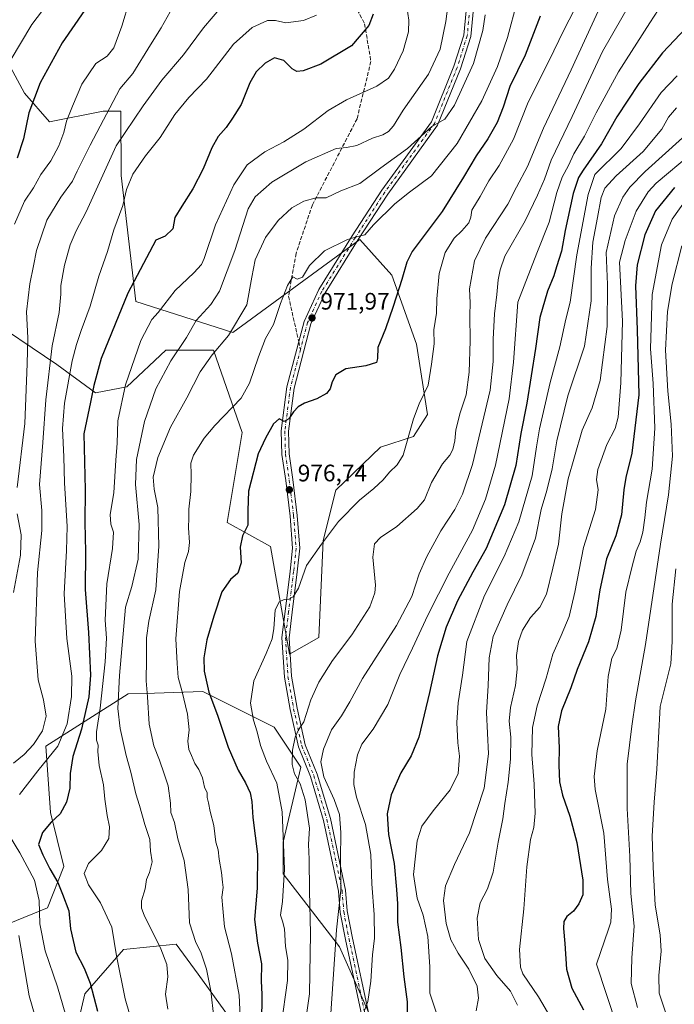
# Model space of a CAD drawing. Units: metres. Extents: x 634066 to 637500, y 4764386 to 4766906.
# Drawn here: x 636722 to 636998, y 4765278 to 4765692 of the extents above; entities that cross this region are included whole.
import ezdxf

# ---------------------------------------------------------------- set-up
doc = ezdxf.new("R2010")
doc.units = ezdxf.units.M
doc.header["$MEASUREMENT"] = 0
doc.linetypes.add('DGN Style 3', pattern=[2.307223458686699, 1.648016756204785, -0.6592067024819142])
doc.linetypes.add('DGN Style 4', pattern=[2.6384748266838614, 1.318413404963828, -0.6592067024819142, 0.001648016756204785, -0.6592067024819142])
for name, color, linetype, lineweight in [('Arbolado forestal CxS', 92, 'Continuous', 0), ('Camino Cxs', 7, 'Continuous', 0), ('Camino eje', 30, 'DGN Style 4', 13), ('Curva de nivel maestra', 30, 'Continuous', 30), ('Curva de nivel normal', 30, 'Continuous', 0), ('Pastizal CxS', 92, 'Continuous', 0), ('Punto de cota en terreno', 7, 'Continuous', 0), ('Rótulo de punto de cota en terreno', 7, 'Continuous', 0), ('Senda', 7, 'DGN Style 3', 0), ('Senda no paivmentada conexión', 7, 'DGN Style 3', 0)]:
    doc.layers.add(name, color=color, linetype=linetype, lineweight=lineweight)
doc.styles.add('Style-Arial', font='txt')

# ---------------------------------------------------------------- blocks, each defined once
blk = doc.blocks.new('*U14')
at = {"layer": 'Arbolado forestal CxS', "color": 92, "linetype": 'Continuous', "lineweight": 0}
for points in [[(636706.1290999996, 4765568.380700001, 927.4070999999967), (636737.8362999996, 4765547.0363, 940.9091000000045), (636754.1453, 4765535.105699999, 949.7648000000045), (636767.3753000004, 4765537.655099999, 955.0209000000032), (636783.8049, 4765553.078700001, 957.9891999999963), (636803.8378999997, 4765553.037900001, 963.7725999999967), (636815.8377, 4765518.5141, 971.9603999999963), (636809.5390999997, 4765480.567700001, 973.2403999999952), (636827.8381000003, 4765470.481100001, 977.2712999999932), (636835.7207000004, 4765425.248299999, 980.8965999999928), (636848.1048999998, 4765432.207900001, 982.0613000000012), (636849.9634999996, 4765472.9943, 979.6051000000008), (636855.3027999997, 4765494.237299999, 978.2056000000011), (636874.1473000003, 4765512.320699999, 977.5157999999938), (636887.9215000002, 4765516.805299999, 980.1581000000006), (636893.8397000004, 4765525.995100001, 980.4465999999958), (636889.2370999996, 4765555.6577, 977.7032000000036), (636878.8413000006, 4765584.556299999, 973.6092000000064), (636865.3414000003, 4765599.566099999, 969.9422999999952), (636811.9933000002, 4765560.5207, 964.3527000000032), (636771.1891000001, 4765573.600299999, 951.0666000000057), (636764.9127000002, 4765626.437100001, 942.5709000000062), (636764.8380000005, 4765653.6063, 936.4747000000062), (636757.3378999997, 4765653.606699999, 933.712400000004), (636734.8377, 4765649.104499999, 927.3996000000043), (636724.3365000002, 4765661.1129, 923.0682999999991), (636709.2587000001, 4765688.7119, 914.2522000000026)], [(636711.4951, 4765257.701500001, 928.4247999999935), (636745.5097000003, 4765264.441299999, 945.4152999999933), (636749.7329000002, 4765282.451300001, 948.4416000000057), (636766.0091000004, 4765301.045700001, 955.8037999999942), (636788.1527000006, 4765303.3939, 962.6420000000071), (636797.3289000001, 4765290.702500001, 963.5693000000028), (636808.5843000002, 4765275.1359, 966.6258999999991), (636826.5702999998, 4765244.8529, 977.0096999999952), (636854.3673, 4765235.3937, 988.8365999999952), (636874.7850000003, 4765247.1951, 997.5843000000023), (636874.7188999997, 4765261.816099999, 997.1214000000037), (636856.8812999995, 4765302.281099999, 990.3052000000026), (636833.1555000005, 4765332.922499999, 979.128800000006), (636833.1505000005, 4765346.274700001, 979.5320000000065), (636840.5411, 4765377.7917, 986.0918999999994), (636829.2774, 4765394.554300001, 981.897100000002), (636799.2770999996, 4765409.5657, 973.8188999999984), (636778.9161, 4765408.937899999, 965.794399999999), (636767.8447000004, 4765408.596700001, 961.8285999999936), (636733.2918999996, 4765386.569700001, 941.1664000000019), (636735.2657000005, 4765358.6885, 948.3726000000024), (636740.8015000002, 4765336.066099999, 952.3325000000042), (636734.0100999996, 4765318.567299999, 946.1445999999996), (636717.7899000002, 4765312.056700001, 937.3206999999967)]]:
    blk.add_polyline3d(points, dxfattribs=at)
blk = doc.blocks.new('5PATER')
at = {"layer": 'Punto de cota en terreno', "linetype": 'Continuous', "lineweight": 0}
h = blk.add_hatch(color=51, dxfattribs=at)
edge = h.paths.add_edge_path()
edge.add_ellipse((0, 0), major_axis=(-0.1095731443231308, -0.1110710700762829), ratio=0.9994222409660322, start_angle=0, end_angle=360)

msp = doc.modelspace()

# ---------------------------------------------------------------- linework, layer by layer
at = {"layer": 'Arbolado forestal CxS', "color": 92, "linetype": 'Continuous', "lineweight": 0}
for points in [[(636835.7207000004, 4765425.248299999, 980.8965999999928), (636848.1048999998, 4765432.207900001, 982.0613000000012), (636849.9634999996, 4765472.9943, 979.6051000000008), (636855.3027999997, 4765494.237299999, 978.2056000000011), (636874.1473000003, 4765512.320699999, 977.5157999999938), (636887.9215000002, 4765516.805299999, 980.1581000000006), (636893.8397000004, 4765525.995100001, 980.4465999999958), (636889.2370999996, 4765555.6577, 977.7032000000036), (636878.8413000006, 4765584.556299999, 973.6092000000064), (636865.3414000003, 4765599.566099999, 969.9422999999952), (636811.9933000002, 4765560.5207, 964.3527000000032), (636771.1891000001, 4765573.600299999, 951.0666000000057), (636764.9127000002, 4765626.437100001, 942.5709000000062), (636764.8380000005, 4765653.6063, 936.4747000000062), (636757.3378999997, 4765653.606699999, 933.712400000004), (636734.8377, 4765649.104499999, 927.3996000000043), (636724.3365000002, 4765661.1129, 923.0682999999991), (636709.2587000001, 4765688.7119, 914.2522000000026)], [(636706.1290999996, 4765568.380700001, 927.4070999999967), (636737.8362999996, 4765547.0363, 940.9091000000045), (636754.1453, 4765535.105699999, 949.7648000000045), (636767.3753000004, 4765537.655099999, 955.0209000000032), (636783.8049, 4765553.078700001, 957.9891999999963), (636803.8378999997, 4765553.037900001, 963.7725999999967), (636815.8377, 4765518.5141, 971.9603999999963), (636809.5390999997, 4765480.567700001, 973.2403999999952), (636827.8381000003, 4765470.481100001, 977.2712999999932), (636835.7207000004, 4765425.248299999, 980.8965999999928)], [(636717.7899000002, 4765312.056700001, 937.3206999999967), (636734.0100999996, 4765318.567299999, 946.1445999999996), (636740.8015000002, 4765336.066099999, 952.3325000000042), (636735.2657000005, 4765358.6885, 948.3726000000024), (636733.2918999996, 4765386.569700001, 941.1664000000019), (636767.8447000004, 4765408.596700001, 961.8285999999936), (636778.9161, 4765408.937899999, 965.794399999999), (636799.2770999996, 4765409.5657, 973.8188999999984), (636829.2774, 4765394.554300001, 981.897100000002), (636840.5411, 4765377.7917, 986.0918999999994), (636833.1505000005, 4765346.274700001, 979.5320000000065), (636833.1555000005, 4765332.922499999, 979.128800000006), (636856.8812999995, 4765302.281099999, 990.3052000000026), (636874.7188999997, 4765261.816099999, 997.1214000000037), (636874.7850000003, 4765247.1951, 997.5843000000023), (636854.3673, 4765235.3937, 988.8365999999952), (636826.5702999998, 4765244.8529, 977.0096999999952), (636808.5843000002, 4765275.1359, 966.6258999999991), (636797.3289000001, 4765290.702500001, 963.5693000000028), (636788.1527000006, 4765303.3939, 962.6420000000071), (636766.0091000004, 4765301.045700001, 955.8037999999942), (636749.7329000002, 4765282.451300001, 948.4416000000057), (636745.5097000003, 4765264.441299999, 945.4152999999933), (636711.4951, 4765257.701500001, 928.4247999999935)], [(636711.4951, 4765257.701500001, 928.4247999999935), (636745.5097000003, 4765264.441299999, 945.4152999999933), (636749.7329000002, 4765282.451300001, 948.4416000000057), (636766.0091000004, 4765301.045700001, 955.8037999999942), (636788.1527000006, 4765303.3939, 962.6420000000071), (636797.3289000001, 4765290.702500001, 963.5693000000028), (636808.5843000002, 4765275.1359, 966.6258999999991), (636826.5702999998, 4765244.8529, 977.0096999999952), (636854.3673, 4765235.3937, 988.8365999999952), (636874.7850000003, 4765247.1951, 997.5843000000023), (636874.7188999997, 4765261.816099999, 997.1214000000037), (636856.8812999995, 4765302.281099999, 990.3052000000026), (636833.1555000005, 4765332.922499999, 979.128800000006), (636833.1505000005, 4765346.274700001, 979.5320000000065), (636840.5411, 4765377.7917, 986.0918999999994), (636829.2774, 4765394.554300001, 981.897100000002), (636799.2770999996, 4765409.5657, 973.8188999999984), (636778.9161, 4765408.937899999, 965.794399999999), (636767.8447000004, 4765408.596700001, 961.8285999999936), (636733.2918999996, 4765386.569700001, 941.1664000000019), (636735.2657000005, 4765358.6885, 948.3726000000024), (636740.8015000002, 4765336.066099999, 952.3325000000042), (636734.0100999996, 4765318.567299999, 946.1445999999996), (636717.7899000002, 4765312.056700001, 937.3206999999967)], [(636711.4951, 4765257.701500001, 928.4247999999935), (636745.5097000003, 4765264.441299999, 945.4152999999933), (636749.7329000002, 4765282.451300001, 948.4416000000057), (636766.0091000004, 4765301.045700001, 955.8037999999942), (636788.1527000006, 4765303.3939, 962.6420000000071), (636797.3289000001, 4765290.702500001, 963.5693000000028), (636808.5843000002, 4765275.1359, 966.6258999999991), (636826.5702999998, 4765244.8529, 977.0096999999952), (636854.3673, 4765235.3937, 988.8365999999952), (636874.7850000003, 4765247.1951, 997.5843000000023), (636874.7188999997, 4765261.816099999, 997.1214000000037), (636856.8812999995, 4765302.281099999, 990.3052000000026), (636833.1555000005, 4765332.922499999, 979.128800000006), (636833.1505000005, 4765346.274700001, 979.5320000000065), (636840.5411, 4765377.7917, 986.0918999999994), (636829.2774, 4765394.554300001, 981.897100000002), (636799.2770999996, 4765409.5657, 973.8188999999984), (636778.9161, 4765408.937899999, 965.794399999999), (636767.8447000004, 4765408.596700001, 961.8285999999936), (636733.2918999996, 4765386.569700001, 941.1664000000019), (636735.2657000005, 4765358.6885, 948.3726000000024), (636740.8015000002, 4765336.066099999, 952.3325000000042), (636734.0100999996, 4765318.567299999, 946.1445999999996), (636717.7899000002, 4765312.056700001, 937.3206999999967)]]:
    msp.add_polyline3d(points, dxfattribs=at)
at = {"layer": 'Camino Cxs', "color": 7, "linetype": 'Continuous', "lineweight": 0}
for points in [[(636866.2401000002, 4765273.1601, 1006.959199999998), (636859.3601000002, 4765305.290100001, 997.4510000000009), (636857.1401000004, 4765316.7301, 1004.753599999996), (636856.4167, 4765325.646299999, 1004.489000000002), (636850.1001000004, 4765355.3893, 1003.0631), (636844.5817, 4765373.7849, 1002.739199999996), (636839.5336999996, 4765386.272700001, 1001.569000000003), (636836.0603, 4765402.0371, 994.0339999999997), (636833.6593000004, 4765415.6439, 997.8987999999954), (636832.5869000005, 4765432.270300001, 984.7841000000045), (636833.9271000001, 4765443.259299999, 985.595100000006), (636836.0427000001, 4765460.182499999, 983.0227000000014), (636837.0849000001, 4765469.8213, 980.071299999996), (636836.0401, 4765483.2753, 977.857999999993), (636834.1945000002, 4765498.306299999, 977.1113000000041), (636832.5966999996, 4765509.225099999, 976.7854999999981), (636832.3267000001, 4765519.2213, 977.3484999999928), (636834.7357000001, 4765537.6887, 978.095100000006), (636841.9375, 4765565.1601, 972.840200000006), (636848.1177000003, 4765578.594699999, 972.2007000000013), (636862.1983000003, 4765601.175899999, 976.4949000000053), (636874.6624999996, 4765620.401699999, 974.6122000000032), (636895.4807000002, 4765649.124299999, 968.4832000000025), (636904.9375, 4765672.502499999, 975.6940999999933), (636909.1039000005, 4765685.553300001, 971.0044000000053), (636911.4729000004, 4765710.429099999, 976.8352000000014)], [(636866.2401000002, 4765273.1601, 1006.959199999998), (636859.3601000002, 4765305.290100001, 997.4510000000009), (636857.1401000004, 4765316.7301, 1004.753599999996), (636856.4167, 4765325.646299999, 1004.489000000002), (636850.1001000004, 4765355.3893, 1003.0631), (636844.5817, 4765373.7849, 1002.739199999996), (636839.5336999996, 4765386.272700001, 1001.569000000003), (636836.0603, 4765402.0371, 994.0339999999997), (636833.6593000004, 4765415.6439, 997.8987999999954), (636832.5869000005, 4765432.270300001, 984.7841000000045), (636833.9271000001, 4765443.259299999, 985.595100000006), (636836.0427000001, 4765460.182499999, 983.0227000000014), (636837.0849000001, 4765469.8213, 980.071299999996), (636836.0401, 4765483.2753, 977.857999999993), (636834.1945000002, 4765498.306299999, 977.1113000000041), (636832.5966999996, 4765509.225099999, 976.7854999999981), (636832.3267000001, 4765519.2213, 977.3484999999928), (636834.7357000001, 4765537.6887, 978.095100000006), (636841.9375, 4765565.1601, 972.840200000006), (636848.1177000003, 4765578.594699999, 972.2007000000013), (636862.1983000003, 4765601.175899999, 976.4949000000053), (636874.6624999996, 4765620.401699999, 974.6122000000032), (636895.4807000002, 4765649.124299999, 968.4832000000025), (636904.9375, 4765672.502499999, 975.6940999999933), (636909.1039000005, 4765685.553300001, 971.0044000000053), (636911.4729000004, 4765710.429099999, 976.8352000000014)], [(636914.4530999997, 4765710.0781, 976.1686000000045), (636912.0597000001, 4765684.9475, 974.5004999999946), (636907.7185000004, 4765671.377499999, 973.8236000000034), (636898.1244999999, 4765647.6601, 968.4575999999943), (636877.1372999996, 4765618.704299999, 977.970300000001), (636864.7298999998, 4765599.566099999, 974.1646000000038), (636850.7637, 4765577.168500001, 972.4594000000071), (636844.7726999996, 4765564.145099999, 973.0697999999975), (636837.6858999999, 4765537.1121, 975.9018000000069), (636835.3318999996, 4765519.0669, 976.4945000000008), (636835.5909000002, 4765509.483700001, 976.6582999999956), (636837.1678999999, 4765498.706300001, 977.3356000000058), (636839.0258999999, 4765483.574300001, 978.116399999999), (636840.0975000003, 4765469.775699999, 981.1803000000073), (636839.0226999996, 4765459.835100001, 984.0280000000058), (636836.9045000002, 4765442.8915, 983.716499999995), (636835.5987, 4765432.1845, 982.9150999999983), (636836.6425000001, 4765416.0021, 999.0234000000056), (636839.0037000002, 4765402.6209, 997.1469000000071), (636842.4093000004, 4765387.163699999, 1002.859100000001), (636847.4151, 4765374.780099999, 1002.555200000003), (636853.0088999998, 4765356.133099999, 1003.317999999999), (636859.3916999997, 4765326.079100001, 1005.945099999997), (636860.0800999999, 4765317.300100001, 1005.519899999999), (636862.2901, 4765305.890100001, 998.7434999999969), (636869.1601, 4765273.860099999, 1003.689400000003)], [(636914.4530999997, 4765710.0781, 976.1686000000045), (636912.0597000001, 4765684.9475, 974.5004999999946), (636907.7185000004, 4765671.377499999, 973.8236000000034), (636898.1244999999, 4765647.6601, 968.4575999999943), (636877.1372999996, 4765618.704299999, 977.970300000001), (636864.7298999998, 4765599.566099999, 974.1646000000038), (636850.7637, 4765577.168500001, 972.4594000000071), (636844.7726999996, 4765564.145099999, 973.0697999999975), (636837.6858999999, 4765537.1121, 975.9018000000069), (636835.3318999996, 4765519.0669, 976.4945000000008), (636835.5909000002, 4765509.483700001, 976.6582999999956), (636837.1678999999, 4765498.706300001, 977.3356000000058), (636839.0258999999, 4765483.574300001, 978.116399999999), (636840.0975000003, 4765469.775699999, 981.1803000000073), (636839.0226999996, 4765459.835100001, 984.0280000000058), (636836.9045000002, 4765442.8915, 983.716499999995), (636835.5987, 4765432.1845, 982.9150999999983), (636836.6425000001, 4765416.0021, 999.0234000000056), (636839.0037000002, 4765402.6209, 997.1469000000071), (636842.4093000004, 4765387.163699999, 1002.859100000001), (636847.4151, 4765374.780099999, 1002.555200000003), (636853.0088999998, 4765356.133099999, 1003.317999999999), (636859.3916999997, 4765326.079100001, 1005.945099999997), (636860.0800999999, 4765317.300100001, 1005.519899999999), (636862.2901, 4765305.890100001, 998.7434999999969), (636869.1601, 4765273.860099999, 1003.689400000003)]]:
    msp.add_polyline3d(points, dxfattribs=at)
at = {"layer": 'Camino eje', "color": 30, "linetype": 'DGN Style 4', "lineweight": 13}
for points in [[(636912.9631000003, 4765710.253500001, 975.9438999999984), (636910.5817, 4765685.250499999, 972.710699999996), (636906.3280999997, 4765671.939900001, 974.5614999999962), (636896.8026999999, 4765648.392300001, 967.792100000006), (636875.8998999996, 4765619.553099999, 976.2157000000008), (636863.4641000006, 4765600.371099999, 975.1581000000006), (636849.4407000003, 4765577.8817, 972.296100000007), (636843.3551000003, 4765564.6527, 972.7342999999966), (636840.4067000002, 4765553.4057, 973.1782999999997)], [(636840.4067000002, 4765553.4057, 973.1782999999997), (636836.2109000003, 4765537.4005, 976.8907999999938), (636833.8293000003, 4765519.144099999, 976.8037999999942), (636834.0937000001, 4765509.3543, 976.7167999999948), (636835.6810999997, 4765498.506300001, 977.2247999999963), (636837.5330999997, 4765483.424699999, 977.809699999998), (636838.5913000006, 4765469.7985, 980.3182999999991), (636837.5327000003, 4765460.0089, 982.9152999999933), (636835.4159000004, 4765443.075300001, 984.6456999999937), (636834.0926999999, 4765432.227299999, 983.845300000001), (636835.1508999999, 4765415.823100001, 998.3852000000044), (636837.5318999998, 4765402.3289, 994.462400000004), (636840.9715, 4765386.7181, 1002.135599999994), (636845.9984999998, 4765374.282500001, 1002.5386), (636851.5544999996, 4765355.761299999, 1002.970100000006), (636857.9040999999, 4765325.862700001, 1004.551900000006), (636858.6101000002, 4765317.015100001, 1005.097099999999), (636859.7150999998, 4765311.3101, 1001.097299999994), (636860.8251, 4765305.590100001, 998.0445000000036), (636864.2600999996, 4765289.575099999, 1009.481400000004), (636867.7001, 4765273.5101, 1005.293000000005)]]:
    msp.add_polyline3d(points, dxfattribs=at)
at = {"layer": 'Curva de nivel maestra', "color": 30, "linetype": 'Continuous', "lineweight": 30, "flags": 128}
for points, elevation in [([(636752.3399999999, 4765699.970100001), (636745.5099999999, 4765690.050100001), (636740.1799999997, 4765682.270099999), (636730.8799999999, 4765665.460100001), (636726.04, 4765652.8201), (636723.7999999998, 4765641.9101), (636721.1799999997, 4765633.770099999)], 925), ([(636871.0199999996, 4765694.290100001), (636869.1600000003, 4765689.5801), (636861.9400000004, 4765681.020099999), (636849.04, 4765673.380100001), (636841.5199999996, 4765670.540100001), (636838.8200000003, 4765670.280099999), (636836.8700000001, 4765671.4001), (636833.4600000001, 4765674.8201), (636829.5, 4765676.020099999), (636825.5, 4765673.800100001), (636821.8200000003, 4765670.0801), (636819.1100000005, 4765665.4801), (636815.4800000006, 4765656.350099999), (636811.8300000001, 4765650.640100001), (636809.1699999999, 4765646.6801), (636805.8300000001, 4765642.840100001), (636803.1699999999, 4765638.140100001), (636799.4699999997, 4765629.350099999), (636795.0499999998, 4765620.970100001), (636790.4299999997, 4765613.640100001), (636787.5199999996, 4765608.8201), (636786.6399999997, 4765604.120100001), (636783.4100000003, 4765600.940099999), (636779.5099999999, 4765599.300100001), (636767.7300000006, 4765577.020099999), (636762.4600000001, 4765564.020099999), (636756.5300000003, 4765549.540100001), (636753.3899999997, 4765538.200099999), (636752.0800000001, 4765531.210100001), (636749.2999999998, 4765517.870100001), (636749.7999999998, 4765494.3101), (636749.6299999999, 4765480.6501), (636749.9100000003, 4765468.280099999), (636749.79, 4765452.4801), (636751.1600000003, 4765434.3101), (636752.0300000003, 4765416.5101), (636751.3399999999, 4765407.350099999), (636748.2000000002, 4765393.800100001), (636744.5800000001, 4765382.300100001), (636743.4400000004, 4765375.0801), (636743.29, 4765369.0001), (636741.9400000004, 4765363.110099999), (636739.2699999996, 4765358.110099999), (636735.4800000006, 4765354.6801), (636731.8300000001, 4765350.2601), (636730.2100000001, 4765345.270099999), (636731.9600000001, 4765340.9101), (636734.9400000004, 4765335.0601), (636738.2800000003, 4765329.3301), (636740.2800000003, 4765324.340100001), (636742.8700000001, 4765317.3101), (636743.5999999996, 4765309.7601), (636745.8200000003, 4765299.940099999), (636749.3399999999, 4765293.3301), (636751.8600000005, 4765286.960100001), (636754.9500000002, 4765275.190099999)], 950), ([(636941.2199999997, 4765693.4301), (636934.9400000004, 4765677.030099999), (636928.4900000002, 4765663.9801), (636925.6600000003, 4765655.300100001), (636923.2300000006, 4765648.8101), (636919.2999999998, 4765641.9001), (636914.3700000001, 4765634.780099999), (636908.9600000001, 4765625.8301), (636900.04, 4765611.4101), (636887.4000000004, 4765594.520099999), (636885.1600000003, 4765590.120100001), (636883.0499999998, 4765582.720100001), (636879.3600000005, 4765571.470100001), (636876.1200000001, 4765562.0001), (636873.0099999999, 4765554.2401), (636872.7999999998, 4765549.620100001), (636872.3399999999, 4765547.9001), (636867.9199999999, 4765546.420100001), (636859.5, 4765545.170100001), (636855.2300000006, 4765542.670100001), (636853.7000000002, 4765539.780099999), (636852.8799999999, 4765536.770099999), (636851.3499999996, 4765534.800100001), (636847.2400000002, 4765532.5801), (636842.1699999999, 4765530.7501), (636839.5, 4765529.300100001), (636837.5, 4765527.1501), (636835.5, 4765524.200099999), (636833.5, 4765523.140100001), (636831.4600000001, 4765524.270099999), (636829.0300000003, 4765522.040100001), (636825.7400000002, 4765516.120100001), (636822.5999999996, 4765509.4801), (636818.5, 4765493.7501), (636818.3200000003, 4765485.610099999), (636818.2100000001, 4765479.470100001), (636816.0800000001, 4765474.9901), (636815.0300000003, 4765470.3201), (636815.4800000006, 4765463.6601), (636814.0199999996, 4765459.3201), (636811.0300000003, 4765456.620100001), (636807.3799999999, 4765451.5001), (636804.0099999999, 4765441.280099999), (636800.9600000001, 4765431.3201), (636799.6799999997, 4765423.690099999), (636799.9500000002, 4765418.120100001), (636801.8499999996, 4765409.340100001), (636805.54, 4765399.610099999), (636809.9900000002, 4765386.120100001), (636814.1500000004, 4765376.5601), (636817.3200000003, 4765371.1601), (636819.1900000004, 4765367.030099999), (636819.8899999997, 4765363.3201), (636820.4100000003, 4765356.640100001), (636822.2699999996, 4765341.220100001), (636822.1399999997, 4765326.890100001), (636821.0800000001, 4765313.780099999), (636822.3200000003, 4765303.800100001), (636824.0599999997, 4765295.120100001), (636823.9199999999, 4765287.800100001), (636824.1500000004, 4765282.300100001), (636823.9800000006, 4765269.8301)], 975), ([(637002.6799999997, 4765688.5801), (636992.6699999999, 4765678.120100001), (636982.8099999997, 4765665.130100001), (636973.4800000006, 4765651.130100001), (636967.1200000001, 4765639.780099999), (636959.3300000001, 4765628.690099999), (636957.3499999996, 4765625.610099999), (636955.1100000005, 4765618.9001), (636951.8300000001, 4765603.360099999), (636950.2000000002, 4765594.6601), (636948.0899999999, 4765588.050100001), (636947, 4765584.3201), (636944.2999999998, 4765577.8101), (636941.1100000005, 4765566.7601), (636939.3099999997, 4765553.840100001), (636935.7000000002, 4765530.7301), (636933.1900000004, 4765517.9801), (636931.0800000001, 4765504.6501), (636926.3099999997, 4765488.0001), (636918.5, 4765469.7301), (636912.8799999999, 4765459.6801), (636906.5, 4765447.6601), (636901.7699999996, 4765436.6601), (636898.0300000003, 4765424.620100001), (636894.75, 4765409.200099999), (636890.2699999996, 4765390.440099999), (636887.0199999996, 4765382.530099999), (636882.5800000001, 4765375.420100001), (636878.6200000001, 4765366.130100001), (636876.9299999997, 4765358.100099999), (636877.4600000001, 4765349.5001), (636879.8200000003, 4765337.2401), (636880.7699999996, 4765326.3201), (636881.2000000002, 4765320.290100001), (636881.2400000002, 4765312.540100001), (636882.6299999999, 4765301.880100001), (636883.9199999999, 4765289.590100001), (636885.2800000003, 4765279.140100001), (636885.1500000004, 4765269.8301)], 1000), ([(636997.8499999996, 4765621.420100001), (636989.8499999996, 4765611.720100001), (636985.2800000003, 4765601.550100001), (636982.0999999996, 4765588.9801), (636981.4199999999, 4765580.120100001), (636982.0099999999, 4765561.620100001), (636982.7999999998, 4765534.300100001), (636979.8899999997, 4765509.7601), (636977.3600000005, 4765499.4801), (636976.4199999999, 4765494.290100001), (636975.4400000004, 4765483.8301), (636973.0599999997, 4765474.960100001), (636969.1100000005, 4765465.300100001), (636966.3799999999, 4765452.290100001), (636964.7199999997, 4765441.100099999), (636961.54, 4765430.390100001), (636956.7599999999, 4765418.8301), (636954.1299999999, 4765411.1601), (636950.2199999997, 4765401.5001), (636948.8499999996, 4765394.880100001), (636949.25, 4765385.840100001), (636949.1299999999, 4765378.630100001), (636949.3600000005, 4765371.530099999), (636950.5899999999, 4765365.960100001), (636953.7999999998, 4765357.1801), (636956.6799999997, 4765346.100099999), (636959.1699999999, 4765330.2401), (636959.2000000002, 4765324.140100001), (636957.4900000002, 4765320.2601), (636955.2599999999, 4765317.270099999), (636952.5300000003, 4765315.030099999), (636951.2400000002, 4765312.890100001), (636951.0199999996, 4765309.9001), (636951.5899999999, 4765303.6801), (636952.4100000003, 4765292.8201), (636954.5999999996, 4765284.800100001), (636959.5599999997, 4765275.7601)], 1025)]:
    msp.add_lwpolyline(points, dxfattribs=dict(at, elevation=elevation))
at = {"layer": 'Curva de nivel normal', "color": 30, "linetype": 'Continuous', "lineweight": 0, "flags": 128}
for points, elevation in [([(636903.2100000001, 4765704.32), (636901.5700000003, 4765691.289999999), (636899.1200000001, 4765679.630000001), (636894.2400000002, 4765669.060000001), (636883.6100000005, 4765654.01), (636879.4900000002, 4765647.359999999), (636877.5, 4765644.939999999), (636875.1200000001, 4765643.67), (636870.6699999999, 4765642.16), (636864.1200000001, 4765639.08), (636859.8300000001, 4765638.32), (636855.4299999997, 4765637.859999999), (636842.7100000001, 4765632.310000001), (636828.29, 4765623.640000001), (636821.3499999996, 4765617.550000001), (636818.3300000001, 4765612.439999999), (636812.7300000006, 4765594.970000001), (636806.3200000003, 4765577.9), (636802.6500000004, 4765572.220000001), (636796.4800000006, 4765565.5), (636792.4400000004, 4765558.369999999), (636785.8099999997, 4765548.65), (636779.5199999996, 4765536.83), (636774.7599999999, 4765523.029999999), (636771.4600000001, 4765507.16), (636770.9600000001, 4765496.58), (636772.5599999997, 4765479.720000001), (636772.0800000001, 4765465.26), (636769.4000000004, 4765453.66), (636766.7199999997, 4765444.99), (636764.1900000004, 4765416.32), (636763.5599999997, 4765402.41), (636764.4900000002, 4765393.99), (636767.0999999996, 4765382.680000001), (636769.0800000001, 4765375.609999999), (636771.0700000003, 4765366.5), (636772.6200000001, 4765361.619999999), (636774.9000000004, 4765353.699999999), (636777.0800000001, 4765347.350000001), (636777.2599999999, 4765342.42), (636777.9800000006, 4765337.91), (636776.8600000005, 4765333.470000001), (636775.5800000001, 4765330.52), (636775.1100000005, 4765326.66), (636773.5099999999, 4765321.58), (636773.54, 4765318.470000001), (636774.6900000004, 4765315.58), (636781.6600000003, 4765301.359999999), (636784.2100000001, 4765294.850000001), (636784.5499999998, 4765289.600000001), (636783.6699999999, 4765282.26), (636784.5800000001, 4765276.08)], 960), ([(636969.5700000003, 4765704.289999999), (636954.2999999998, 4765670.99), (636942.5999999996, 4765646.41), (636935.9000000004, 4765630.33), (636931.2999999998, 4765621.640000001), (636927.6699999999, 4765614.49), (636918.2599999999, 4765600.230000001), (636913.5700000003, 4765590.609999999), (636911.5099999999, 4765578.83), (636911.7599999999, 4765572.970000001), (636911.6799999997, 4765567.710000001), (636911.7999999998, 4765556.939999999), (636911.4000000004, 4765543.869999999), (636910.0999999996, 4765534.24), (636907.6500000004, 4765526.779999999), (636905.79, 4765519.600000001), (636905.3399999999, 4765514.970000001), (636904.5, 4765511.310000001), (636903.3200000003, 4765508.980000001), (636900.1799999997, 4765505.310000001), (636895.5599999997, 4765497.480000001), (636892.6299999999, 4765490.119999999), (636889.5599999997, 4765486.5), (636880.9000000004, 4765479.01), (636874.0599999997, 4765474.279999999), (636871.6200000001, 4765471.680000001), (636870.8300000001, 4765465.980000001), (636871.9199999999, 4765454.32), (636871.7599999999, 4765451.09), (636869.5999999996, 4765445.15), (636862.0499999998, 4765433.439999999), (636853.9500000002, 4765422.609999999), (636848.1699999999, 4765413.560000001), (636844.7699999996, 4765406.01), (636841.7999999998, 4765396.83), (636839.6299999999, 4765393.42), (636838.1500000004, 4765390.430000001), (636837.0199999996, 4765384.890000001), (636836.9699999997, 4765378.92), (636837.9000000004, 4765374.92), (636840.2199999997, 4765370.800000001), (636842.4000000004, 4765364.08), (636844.2000000002, 4765352.050000001), (636843.79, 4765345.230000001), (636844.1100000005, 4765339.09), (636844.2400000002, 4765325.710000001), (636844.6399999997, 4765307.890000001), (636844.1900000004, 4765282.470000001), (636842.7999999998, 4765272.66)], 985), ([(636736.7800000003, 4765702.460000001), (636727.3399999999, 4765689.960000001), (636718.2000000002, 4765674.680000001)], 920), ([(636768.5, 4765699.960000001), (636765.1699999999, 4765689.289999999), (636761.8200000003, 4765680.220000001), (636759.0199999996, 4765676.689999999), (636754.2400000002, 4765673.560000001), (636748.4400000004, 4765664.960000001), (636744.54, 4765655.630000001), (636741.9100000003, 4765649.300000001), (636740.8300000001, 4765644.640000001), (636738.7599999999, 4765638.91), (636735.3099999997, 4765632.74), (636731.1600000003, 4765626.91), (636728.0099999999, 4765621.300000001), (636724.3300000001, 4765615.65), (636720.0300000003, 4765605.980000001)], 930), ([(636931.5999999996, 4765699.720000001), (636927.54, 4765684.460000001), (636923.3399999999, 4765672.33), (636916.7599999999, 4765657.960000001), (636906.2800000003, 4765639.970000001), (636895.5499999998, 4765626.300000001), (636886.2400000002, 4765619.5), (636880.0999999996, 4765614.66), (636871.1600000003, 4765605.720000001), (636867.5, 4765601.52), (636865.1699999999, 4765601), (636860.1699999999, 4765599.58), (636850.5, 4765594.77), (636844.1399999997, 4765588.600000001), (636841.2800000003, 4765583.77), (636839.0199999996, 4765582.880000001), (636837.1900000004, 4765583.859999999), (636834.9100000003, 4765580.300000001), (636832.0599999997, 4765572.640000001), (636829.0499999998, 4765563.800000001), (636825.7400000002, 4765557.949999999), (636822.7599999999, 4765550.310000001), (636818.9900000002, 4765539.16), (636815.5, 4765532.92), (636804.4100000003, 4765521.41), (636799.8899999997, 4765516.02), (636795.4199999999, 4765508.980000001), (636794.29, 4765505.57), (636794.3499999996, 4765500.82), (636794.3399999999, 4765493.689999999), (636793.4800000006, 4765486.16), (636793.4299999997, 4765482.65), (636793.3200000003, 4765478.4), (636793.7800000003, 4765472.279999999), (636793.3099999997, 4765468.5), (636791.7199999997, 4765463.76), (636789.54, 4765451.609999999), (636787.9500000002, 4765431.720000001), (636788.4800000006, 4765421.300000001), (636788.9299999997, 4765415.430000001), (636790.4400000004, 4765410.060000001), (636792.9000000004, 4765400.060000001), (636793.5700000003, 4765393.390000001), (636793.0800000001, 4765388.630000001), (636793.3799999999, 4765385.230000001), (636794.6200000001, 4765382.67), (636795.9400000004, 4765379.33), (636797.6399999997, 4765376.720000001), (636799.2400000002, 4765373.210000001), (636800.0599999997, 4765369.390000001), (636801.1600000003, 4765367.02), (636801.2100000001, 4765365), (636801.7000000002, 4765362.75), (636802.3399999999, 4765359.119999999), (636803.9400000004, 4765353.24), (636804.8300000001, 4765346.189999999), (636805.7100000001, 4765343), (636806.2000000002, 4765339.039999999), (636807.1799999997, 4765333.41), (636807.5599999997, 4765329.460000001), (636807.9100000003, 4765327.189999999), (636807.29, 4765323.130000001), (636807.7699999996, 4765318.33), (636808.4199999999, 4765310.67), (636811.4100000003, 4765299.289999999), (636814.6399999997, 4765281.84), (636815.2699999996, 4765266.779999999)], 970), ([(636979.9199999999, 4765700.529999999), (636967.4199999999, 4765678.630000001), (636954.75, 4765651.300000001), (636945.8799999999, 4765632.960000001), (636943.0599999997, 4765624.930000001), (636940.0800000001, 4765618.289999999), (636935, 4765607.460000001), (636926.4600000001, 4765592.600000001), (636924.4100000003, 4765586.789999999), (636923.5300000003, 4765582.609999999), (636923.0800000001, 4765576.52), (636922.0800000001, 4765568.279999999), (636921.4500000002, 4765557.640000001), (636921.4600000001, 4765548.310000001), (636920.2100000001, 4765536.310000001), (636912.75, 4765504.99), (636908.5899999999, 4765492.57), (636905.3600000005, 4765486.08), (636899.4800000006, 4765477.07), (636893.5099999999, 4765466.27), (636890.4100000003, 4765459.029999999), (636887.3300000001, 4765449.52), (636880.8300000001, 4765437.380000001), (636866.5199999996, 4765415.08), (636861.2000000002, 4765405.279999999), (636857.6100000005, 4765399.289999999), (636853.5300000003, 4765393.439999999), (636850.04, 4765385.300000001), (636848.9500000002, 4765380), (636850.1699999999, 4765373.67), (636854.5999999996, 4765364.100000001), (636856.7599999999, 4765357.890000001), (636857.4500000002, 4765350.230000001), (636857.2400000002, 4765339.119999999), (636857.4400000004, 4765326.050000001), (636855.5199999996, 4765309.350000001), (636852.2000000002, 4765259.699999999)], 990), ([(636994.6500000004, 4765702), (636987.4400000004, 4765690.65), (636974.2000000002, 4765670.100000001), (636964.7699999996, 4765652.869999999), (636959.9400000004, 4765643.029999999), (636955.3899999997, 4765635.640000001), (636953.1600000003, 4765630.75), (636950.4500000002, 4765625.76), (636948.25, 4765619.41), (636944.9800000006, 4765606.82), (636939.8799999999, 4765593.890000001), (636931.8200000003, 4765573.300000001), (636930, 4765547.980000001), (636928.2400000002, 4765532.65), (636922.4600000001, 4765504.77), (636918.2800000003, 4765490.49), (636912.7300000006, 4765477.439999999), (636902.9400000004, 4765459.32), (636894.0099999999, 4765441.66), (636887.5999999996, 4765427.74), (636882.1500000004, 4765416.74), (636877.1100000005, 4765404.100000001), (636870.9600000001, 4765393.75), (636866.1900000004, 4765387.480000001), (636864.3399999999, 4765382.960000001), (636863.0199999996, 4765375.699999999), (636862.8399999999, 4765370.470000001), (636864, 4765365.17), (636867.7100000001, 4765353.720000001), (636870.0099999999, 4765341.109999999), (636870.4600000001, 4765328.710000001), (636871.4800000006, 4765315.850000001), (636871.5199999996, 4765305.92), (636870.7699999996, 4765298.82), (636869.9699999997, 4765287.76), (636868.7699999996, 4765279.25), (636867.3399999999, 4765275.480000001)], 995), ([(636807.7300000006, 4765698.08), (636799.6299999999, 4765688.65), (636791.1200000001, 4765677.230000001), (636782.0899999999, 4765666.609999999), (636774.2800000003, 4765655.810000001), (636762.8099999997, 4765638.970000001), (636750.29, 4765611.189999999), (636745.9600000001, 4765603.25), (636743.4400000004, 4765597.310000001), (636741.1299999999, 4765588.800000001), (636739.6200000001, 4765580.300000001), (636739.6100000005, 4765576.640000001), (636738.8399999999, 4765568.970000001), (636735.9800000006, 4765554.869999999), (636733.2599999999, 4765532.199999999), (636732, 4765514.199999999), (636730.6200000001, 4765496.65), (636731.5499999998, 4765485.65), (636731.6399999997, 4765477.310000001), (636729.7199999997, 4765459.640000001), (636728.7100000001, 4765430.710000001), (636730.0499999998, 4765414.41), (636732.3200000003, 4765406.08), (636733.3700000001, 4765399.16), (636731.7999999998, 4765392.99), (636728.1200000001, 4765387.32), (636724.1100000005, 4765383.02), (636719.6399999997, 4765379.41)], 940), ([(636785.5599999997, 4765695.359999999), (636781.75, 4765688.65), (636777.2400000002, 4765681.470000001), (636769.9000000004, 4765669.42), (636764.4500000002, 4765662.960000001), (636751.9699999997, 4765639.310000001), (636746.4699999997, 4765628.34), (636744.5199999996, 4765624.09), (636739.5099999999, 4765617.4), (636733.6900000004, 4765607.66), (636729.3899999997, 4765594.949999999), (636728.1399999997, 4765588.460000001), (636726.4600000001, 4765580.92), (636725.1100000005, 4765569.199999999), (636725.6299999999, 4765558.26), (636725.4500000002, 4765547.300000001), (636724.4400000004, 4765522.289999999), (636721.1799999997, 4765495.310000001)], 935), ([(636885.1399999997, 4765697.4), (636885.9500000002, 4765691.84), (636885.7999999998, 4765686.859999999), (636883.5800000001, 4765678.949999999), (636879.9000000004, 4765671.17), (636877.4199999999, 4765667.359999999), (636872.5099999999, 4765664.08), (636859.75, 4765658.300000001), (636852.0800000001, 4765653.82), (636841.8300000001, 4765645.92), (636833.4199999999, 4765640.640000001), (636825.4500000002, 4765636.5), (636817.9400000004, 4765630.960000001), (636812.3600000005, 4765622.640000001), (636804.6900000004, 4765605.730000001), (636799.8200000003, 4765591.600000001), (636798.7199999997, 4765589.109999999), (636795.4699999997, 4765585.640000001), (636787.6900000004, 4765578.210000001), (636780.5899999999, 4765568.970000001), (636777.8200000003, 4765566.02), (636773.25, 4765557.08), (636766.7199999997, 4765538.470000001), (636763.5999999996, 4765523.41), (636763.29, 4765513.92), (636762.6699999999, 4765506.77), (636761.9000000004, 4765493.130000001), (636760.3899999997, 4765483.930000001), (636760.6200000001, 4765479.960000001), (636761.6799999997, 4765476.560000001), (636761.3700000001, 4765469.640000001), (636758.9299999997, 4765454.83), (636758.2800000003, 4765439.619999999), (636758.7199999997, 4765432.039999999), (636758.1799999997, 4765421.99), (636756.1900000004, 4765402.5), (636754.5800000001, 4765392.57), (636754.6200000001, 4765389.109999999), (636755.3099999997, 4765386.99), (636755.1699999999, 4765384.33), (636755.6600000003, 4765378.42), (636757.5199999996, 4765370.350000001), (636758.04, 4765364.350000001), (636759.0700000003, 4765357.380000001), (636760.0800000001, 4765352.699999999), (636759.75, 4765347.75), (636756.7400000002, 4765342.680000001), (636751.2000000002, 4765337.310000001), (636749.3600000005, 4765333), (636751.2000000002, 4765328.33), (636756.3300000001, 4765320.710000001), (636761.0499999998, 4765310.51), (636762.9500000002, 4765298.380000001), (636766.6100000005, 4765280.300000001), (636772.1100000005, 4765261.480000001)], 955), ([(636955.5999999996, 4765696.02), (636951.4199999999, 4765687.890000001), (636944.79, 4765674.359999999), (636936.2800000003, 4765657.32), (636929.9800000006, 4765641.77), (636923.9400000004, 4765630.74), (636919.5999999996, 4765624.25), (636915.9800000006, 4765617.720000001), (636912.5700000003, 4765611.939999999), (636912.0199999996, 4765609.02), (636911.1799999997, 4765606.640000001), (636908.29, 4765603.300000001), (636905.0999999996, 4765600.220000001), (636901.3200000003, 4765594.16), (636898.8099999997, 4765585.289999999), (636897.8200000003, 4765574.630000001), (636897.5899999999, 4765568.65), (636896.54, 4765561.67), (636896.6699999999, 4765555.76), (636895.5800000001, 4765547.180000001), (636894.1399999997, 4765538.4), (636890.3399999999, 4765530.480000001), (636888.0199999996, 4765524.140000001), (636883.5999999996, 4765508.980000001), (636881.1200000001, 4765504.930000001), (636877.8300000001, 4765501.730000001), (636875.1799999997, 4765498.630000001), (636871.3399999999, 4765494.949999999), (636865.2999999998, 4765489.980000001), (636856.3399999999, 4765481.039999999), (636849.3099999997, 4765471.560000001), (636843.0099999999, 4765462.480000001), (636839.5800000001, 4765453.039999999), (636837.3200000003, 4765449.310000001), (636835.4600000001, 4765448.449999999), (636833.5, 4765448.279999999), (636831.4900000002, 4765447.26), (636829.7400000002, 4765443.699999999), (636829.1799999997, 4765436.01), (636828.4400000004, 4765431.699999999), (636825.9800000006, 4765425.560000001), (636820.8499999996, 4765414.119999999), (636819.4299999997, 4765404.720000001), (636820.6799999997, 4765397.58), (636822.2300000006, 4765392.640000001), (636823.5700000003, 4765386.92), (636826.0899999999, 4765380.220000001), (636830.4900000002, 4765371.09), (636832.7599999999, 4765359.039999999), (636833.6600000003, 4765334.939999999), (636832.8300000001, 4765321.34), (636831.9400000004, 4765315.560000001), (636832.8899999997, 4765313.029999999), (636833.6200000001, 4765309.859999999), (636834.1699999999, 4765302.34), (636835.1399999997, 4765296.65), (636834.9199999999, 4765288.100000001), (636832.3499999996, 4765269)], 980), ([(636847.1200000001, 4765693.9), (636841.6100000005, 4765691.710000001), (636834.2800000003, 4765690.67), (636829.8300000001, 4765691.730000001), (636826.5599999997, 4765691.66), (636820.0899999999, 4765688.699999999), (636812.2300000006, 4765681.689999999), (636800.8300000001, 4765667.039999999), (636793.5, 4765659.300000001), (636787.4900000002, 4765652.189999999), (636781.4199999999, 4765642.5), (636775.1299999999, 4765634.720000001), (636769.8200000003, 4765627.029999999), (636767.2599999999, 4765620.59), (636765.6200000001, 4765613.890000001), (636761.9000000004, 4765603.609999999), (636759.1399999997, 4765594.52), (636755.5599999997, 4765584.220000001), (636751.8899999997, 4765571.560000001), (636748.0599999997, 4765561.359999999), (636746.1900000004, 4765555.460000001), (636744.2999999998, 4765548.66), (636741.0599999997, 4765530.859999999), (636740.2800000003, 4765520.140000001), (636740.9000000004, 4765508.26), (636741.0999999996, 4765497.300000001), (636742.1900000004, 4765478.960000001), (636741.8899999997, 4765468.890000001), (636741.54, 4765461.140000001), (636740.9500000002, 4765450.699999999), (636742.0899999999, 4765431.850000001), (636744.1500000004, 4765416.09), (636744.1200000001, 4765407.52), (636742.2199999997, 4765395.99), (636738.3300000001, 4765386.539999999), (636729.8499999996, 4765376.199999999), (636722.1799999997, 4765366.25)], 945), ([(636918.1799999997, 4765694), (636917.2000000002, 4765687.449999999), (636913.2599999999, 4765673.66), (636905.2800000003, 4765656.08), (636901.1200000001, 4765650.130000001), (636895.7100000001, 4765647.100000001), (636885.3799999999, 4765637.800000001), (636874.1600000003, 4765629.74), (636865.4199999999, 4765623.08), (636857.3799999999, 4765620.02), (636851.25, 4765617.140000001), (636846.9600000001, 4765617.060000001), (636841.8799999999, 4765615.66), (636836.75, 4765612.970000001), (636831.0599999997, 4765607.630000001), (636825.7000000002, 4765600.380000001), (636821.3799999999, 4765591.050000001), (636819.9800000006, 4765583.75), (636817.9000000004, 4765572.109999999), (636810.0599999997, 4765559.189999999), (636803.2100000001, 4765551.140000001), (636798.2400000002, 4765543.980000001), (636792.6200000001, 4765532.980000001), (636785.6600000003, 4765520.65), (636780.4000000004, 4765507.980000001), (636778.4800000006, 4765499.65), (636778.8600000005, 4765494.65), (636780.3499999996, 4765486.980000001), (636780.8700000001, 4765470.720000001), (636779.5, 4765452.369999999), (636776.6299999999, 4765439.130000001), (636775.5899999999, 4765432.15), (636775.6699999999, 4765423.220000001), (636775.4800000006, 4765414.050000001), (636776.0300000003, 4765407.32), (636776.7000000002, 4765395.850000001), (636778.7000000002, 4765386.75), (636781.0999999996, 4765380.77), (636783.0499999998, 4765375.01), (636784.7999999998, 4765369.980000001), (636785.6500000004, 4765362.560000001), (636785.8899999997, 4765358.710000001), (636787.3399999999, 4765354.480000001), (636788.7999999998, 4765347.609999999), (636791.4100000003, 4765338.5), (636793.1500000004, 4765326.390000001), (636793.6799999997, 4765312.350000001), (636796.3600000005, 4765304), (636798.5499999998, 4765300), (636800.8399999999, 4765292.859999999), (636802.6200000001, 4765283.77), (636804.0199999996, 4765272.529999999)], 965), ([(636998.8700000001, 4765668.390000001), (636992.1500000004, 4765661.4), (636983, 4765648.279999999), (636975.3399999999, 4765637.880000001), (636964.29, 4765626.970000001), (636961.4800000006, 4765618.539999999), (636956.7400000002, 4765593.15), (636953.8399999999, 4765573.32), (636952.04, 4765566.100000001), (636949.5199999996, 4765554.41), (636945.4600000001, 4765539.5), (636942.7199999997, 4765527.289999999), (636940.9400000004, 4765520.07), (636939.7400000002, 4765512.449999999), (636937.9100000003, 4765500.310000001), (636932.2199999997, 4765480.9), (636926.1299999999, 4765466.32), (636917.8099999997, 4765449.99), (636910.4400000004, 4765430.58), (636908.5899999999, 4765416.51), (636906.79, 4765404.869999999), (636906.1699999999, 4765396.480000001), (636906.6600000003, 4765388.01), (636907.3700000001, 4765382.359999999), (636906.79, 4765375.140000001), (636903.4199999999, 4765368.25), (636896.2199999997, 4765359.460000001), (636891.5, 4765352.980000001), (636889.5599999997, 4765346.789999999), (636887.9699999997, 4765332.600000001), (636889.5499999998, 4765322.640000001), (636892.0999999996, 4765315.49), (636894.04, 4765306.59), (636894.8200000003, 4765293.82), (636894.8499999996, 4765282.74), (636898.6100000005, 4765271.460000001)], 1005), ([(636998.5800000001, 4765654.960000001), (636995.2400000002, 4765650.970000001), (636992.4900000002, 4765645.970000001), (636984.6399999997, 4765636.640000001), (636973.1900000004, 4765626.300000001), (636968.4100000003, 4765621.210000001), (636966.9000000004, 4765617.279999999), (636965.4199999999, 4765608.810000001), (636963.4199999999, 4765598.539999999), (636962.7000000002, 4765587.58), (636962.6500000004, 4765573.810000001), (636959.8499999996, 4765554.76), (636952.9100000003, 4765533.82), (636948.2300000006, 4765514.890000001), (636946.29, 4765503.119999999), (636944.0999999996, 4765494.09), (636941.7000000002, 4765486.09), (636939.2400000002, 4765474.060000001), (636933.5899999999, 4765458.640000001), (636927.3200000003, 4765446.07), (636921.54, 4765432.66), (636919.79, 4765423.680000001), (636919.3799999999, 4765412.08), (636918.6799999997, 4765400.77), (636919.4600000001, 4765383.34), (636917.7000000002, 4765368.980000001), (636911.5800000001, 4765350.140000001), (636905.2699999996, 4765336.789999999), (636901.3899999997, 4765327.890000001), (636900.5199999996, 4765321.67), (636901.6900000004, 4765312.01), (636903.6900000004, 4765305.180000001), (636906.7199999997, 4765299.560000001), (636911.2699999996, 4765292.810000001), (636914.7100000001, 4765285.680000001), (636915.3300000001, 4765280.680000001), (636914.3200000003, 4765275.34)], 1010), ([(637001.2000000002, 4765642.4), (636985.4800000006, 4765628.189999999), (636979.0099999999, 4765621.600000001), (636976.1100000005, 4765617.41), (636972.4900000002, 4765609.52), (636969.0199999996, 4765594.15), (636969.6600000003, 4765580.720000001), (636969.4000000004, 4765563.050000001), (636966.4600000001, 4765540.310000001), (636963.1299999999, 4765528.859999999), (636958.9900000002, 4765519.51), (636955.6600000003, 4765508.24), (636953.0700000003, 4765498.92), (636950.3600000005, 4765484.220000001), (636948.9400000004, 4765471.58), (636946.5800000001, 4765461.41), (636943.8600000005, 4765450.51), (636941.1799999997, 4765444.99), (636937.2400000002, 4765440.66), (636933.7800000003, 4765435.32), (636932.0999999996, 4765430.58), (636931.3099999997, 4765424.66), (636931.5800000001, 4765418.91), (636930.8899999997, 4765412.109999999), (636928.7100000001, 4765402.9), (636928.2199999997, 4765397.130000001), (636928.8499999996, 4765390.41), (636928.7699999996, 4765381.09), (636927.8499999996, 4765371.460000001), (636926.3499999996, 4765362.439999999), (636925.5999999996, 4765356.100000001), (636923.6200000001, 4765346.210000001), (636921.5, 4765333.65), (636919.1600000003, 4765326.609999999), (636916, 4765320.720000001), (636914.7699999996, 4765314.279999999), (636915.3700000001, 4765305.350000001), (636918, 4765297.26), (636923, 4765290.180000001), (636928.7300000006, 4765283.58), (636931.7300000006, 4765277.710000001)], 1015), ([(637004.7999999998, 4765635.58), (636990, 4765623.300000001), (636986.6500000004, 4765619.680000001), (636981.6500000004, 4765611.5), (636976.9600000001, 4765599.180000001), (636974.6500000004, 4765590.140000001), (636975.9600000001, 4765565.279999999), (636975.2000000002, 4765539.300000001), (636974.0599999997, 4765524.9), (636972.8799999999, 4765520.09), (636969.3700000001, 4765513.439999999), (636965.5800000001, 4765502.939999999), (636964.9199999999, 4765498.65), (636965.6699999999, 4765494.41), (636964.4900000002, 4765486.029999999), (636959.5099999999, 4765470.09), (636955.79, 4765451.369999999), (636953.4100000003, 4765441.130000001), (636950.1200000001, 4765433.15), (636946.5599999997, 4765425.27), (636943.7400000002, 4765415.180000001), (636939.9800000006, 4765403.58), (636938, 4765394.439999999), (636937.7599999999, 4765383.039999999), (636938.6699999999, 4765370.640000001), (636939.1100000005, 4765358.4), (636938.54, 4765352.380000001), (636937.2400000002, 4765347.41), (636935.6600000003, 4765335.84), (636934.3799999999, 4765318.220000001), (636932.6200000001, 4765301.130000001), (636933.0300000003, 4765293.720000001), (636934.0300000003, 4765290.850000001), (636940.5099999999, 4765281.26), (636949.5599999997, 4765265.930000001)], 1020), ([(637003.6399999997, 4765617.779999999), (636996.7999999998, 4765608.189999999), (636992.25, 4765597.369999999), (636988.4400000004, 4765576.460000001), (636987.6600000003, 4765553.640000001), (636988.8399999999, 4765539.039999999), (636989.54, 4765520.230000001), (636988.4400000004, 4765503.109999999), (636986.04, 4765489.230000001), (636985.3300000001, 4765482.539999999), (636984.4800000006, 4765476.560000001), (636983.3099999997, 4765472.460000001), (636981.5999999996, 4765468.57), (636979.9500000002, 4765462.32), (636977.3600000005, 4765451.32), (636975.2999999998, 4765435.350000001), (636973.4500000002, 4765427.66), (636971.4800000006, 4765423.57), (636969.8600000005, 4765415.880000001), (636968.8700000001, 4765402.16), (636965.1799999997, 4765384.680000001), (636964.0199999996, 4765373.859999999), (636964.3799999999, 4765368.41), (636968.0099999999, 4765349.960000001), (636969.5800000001, 4765330.57), (636971.3300000001, 4765318), (636971.0099999999, 4765312.65), (636969.9900000002, 4765309.689999999), (636964.9199999999, 4765295.01), (636973.5099999999, 4765269)], 1030), ([(637000.8799999999, 4765596.970000001), (636996.7999999998, 4765580.970000001), (636994.8399999999, 4765569.32), (636994.0199999996, 4765553.060000001), (636994.9600000001, 4765535.84), (636996.3700000001, 4765521.970000001), (636996.9000000004, 4765508.460000001), (636995.2800000003, 4765492.25), (636991.9600000001, 4765471.470000001), (636985.6100000005, 4765429.32), (636981.4100000003, 4765405.66), (636979.8099999997, 4765394.99), (636977.7999999998, 4765379.02), (636977.8200000003, 4765360.42), (636978.9299999997, 4765340.27), (636979.4400000004, 4765324.65), (636980.8300000001, 4765310.91), (636979.8600000005, 4765297.609999999), (636979.5999999996, 4765286.779999999), (636982.1500000004, 4765276.680000001)], 1035), ([(636721.1799999997, 4765484.279999999), (636722.8799999999, 4765475.5), (636722.6100000005, 4765466.91), (636719.6500000004, 4765451.17)], 935), ([(636998.2800000003, 4765461.180000001), (636996.8200000003, 4765446.33), (636996.79, 4765430.640000001), (636996.2199999997, 4765421.230000001), (636991.7199999997, 4765403.230000001), (636990.29, 4765376.92), (636989.1600000003, 4765363.109999999), (636988.4500000002, 4765348.77), (636988.8700000001, 4765335.779999999), (636989.5899999999, 4765319.779999999), (636991.7000000002, 4765307.289999999), (636992.1699999999, 4765300.449999999), (636991.1699999999, 4765290.180000001), (636991.3399999999, 4765282.699999999), (636994.0300000003, 4765274.789999999)], 1040), ([(636717.9900000002, 4765348.939999999), (636722.29, 4765341.76), (636728.4400000004, 4765330.24), (636730.5199999996, 4765321.67), (636730.7300000006, 4765311.880000001), (636732.9500000002, 4765300.57), (636738.1500000004, 4765285.449999999), (636742.5999999996, 4765270.02)], 945), ([(636721.9500000002, 4765306.970000001), (636726.2300000006, 4765281.600000001), (636730.0899999999, 4765268.600000001)], 940)]:
    msp.add_lwpolyline(points, dxfattribs=dict(at, elevation=elevation))
at = {"layer": 'Pastizal CxS', "color": 92, "linetype": 'Continuous', "lineweight": 0}
for points in [[(636709.2587000001, 4765688.7119, 914.2522000000026), (636724.3365000002, 4765661.1129, 923.0682999999991), (636734.8377, 4765649.104499999, 927.3996000000043), (636757.3378999997, 4765653.606699999, 933.712400000004), (636764.8380000005, 4765653.6063, 936.4747000000062), (636764.9127000002, 4765626.437100001, 942.5709000000062), (636771.1891000001, 4765573.600299999, 951.0666000000057), (636811.9933000002, 4765560.5207, 964.3527000000032), (636865.3414000003, 4765599.566099999, 969.9422999999952), (636878.8413000006, 4765584.556299999, 973.6092000000064), (636889.2370999996, 4765555.6577, 977.7032000000036), (636893.8397000004, 4765525.995100001, 980.4465999999958), (636887.9215000002, 4765516.805299999, 980.1581000000006), (636874.1473000003, 4765512.320699999, 977.5157999999938), (636855.3027999997, 4765494.237299999, 978.2056000000011), (636849.9634999996, 4765472.9943, 979.6051000000008), (636848.1048999998, 4765432.207900001, 982.0613000000012), (636835.7207000004, 4765425.248299999, 980.8965999999928), (636827.8381000003, 4765470.481100001, 977.2712999999932), (636809.5390999997, 4765480.567700001, 973.2403999999952), (636815.8377, 4765518.5141, 971.9603999999963), (636803.8378999997, 4765553.037900001, 963.7725999999967), (636783.8049, 4765553.078700001, 957.9891999999963), (636767.3753000004, 4765537.655099999, 955.0209000000032), (636754.1453, 4765535.105699999, 949.7648000000045), (636737.8362999996, 4765547.0363, 940.9091000000045), (636706.1290999996, 4765568.380700001, 927.4070999999967)], [(636835.7207000004, 4765425.248299999, 980.8965999999928), (636848.1048999998, 4765432.207900001, 982.0613000000012), (636849.9634999996, 4765472.9943, 979.6051000000008), (636855.3027999997, 4765494.237299999, 978.2056000000011), (636874.1473000003, 4765512.320699999, 977.5157999999938), (636887.9215000002, 4765516.805299999, 980.1581000000006), (636893.8397000004, 4765525.995100001, 980.4465999999958), (636889.2370999996, 4765555.6577, 977.7032000000036), (636878.8413000006, 4765584.556299999, 973.6092000000064), (636865.3414000003, 4765599.566099999, 969.9422999999952), (636811.9933000002, 4765560.5207, 964.3527000000032), (636771.1891000001, 4765573.600299999, 951.0666000000057), (636764.9127000002, 4765626.437100001, 942.5709000000062), (636764.8380000005, 4765653.6063, 936.4747000000062), (636757.3378999997, 4765653.606699999, 933.712400000004), (636734.8377, 4765649.104499999, 927.3996000000043), (636724.3365000002, 4765661.1129, 923.0682999999991), (636709.2587000001, 4765688.7119, 914.2522000000026)], [(636706.1290999996, 4765568.380700001, 927.4070999999967), (636737.8362999996, 4765547.0363, 940.9091000000045), (636754.1453, 4765535.105699999, 949.7648000000045), (636767.3753000004, 4765537.655099999, 955.0209000000032), (636783.8049, 4765553.078700001, 957.9891999999963), (636803.8378999997, 4765553.037900001, 963.7725999999967), (636815.8377, 4765518.5141, 971.9603999999963), (636809.5390999997, 4765480.567700001, 973.2403999999952), (636827.8381000003, 4765470.481100001, 977.2712999999932), (636835.7207000004, 4765425.248299999, 980.8965999999928)]]:
    msp.add_polyline3d(points, dxfattribs=at)
at = {"layer": 'Senda', "color": 7, "linetype": 'DGN Style 3', "lineweight": 0}
msp.add_polyline3d([(636858.4217999997, 4765853.608999999, 924.479800000001), (636847.2792999997, 4765848.5571, 933.860400000005), (636828.0125000002, 4765834.7959, 932.1205000000045), (636819.1353000002, 4765816.3091, 933.8583000000071), (636820.0270999996, 4765801.461300001, 940.7906999999979), (636822.7200999996, 4765789.2873, 938.5779999999941), (636825.6305000001, 4765778.971700001, 940.5166000000027), (636825.6303000003, 4765764.419500001, 939.9140000000043), (636828.1911000004, 4765750.388900001, 951.9700000000012), (636836.6958999997, 4765737.6965, 944.2844000000041), (636855.7459000006, 4765712.561100001, 952.6247000000004), (636867.3875000002, 4765690.336100001, 967.2884999999952), (636870.0334999999, 4765674.461100001, 969.2464000000037), (636864.2125000004, 4765650.3839, 966.0037000000011), (636845.4271000001, 4765614.1359, 972.1113999999944), (636838.5478999997, 4765593.762900001, 979.1824000000053), (636835.3728999998, 4765575.771299999, 975.5841999999976), (636839.6903999997, 4765556.588400001, 972.6484000000056)], dxfattribs=at)
at = {"layer": 'Senda no paivmentada conexión', "color": 7, "linetype": 'DGN Style 3', "lineweight": 0, "extrusion": (-0.03520331679292408, 0.1564171385021806, 0.9870635264609703), "elevation": 723955.9213199941, "flags": 128}
msp.add_lwpolyline([(-1667664.405277784, -4450941.315037927), (-1667664.405277784, -4450938.00997227)], dxfattribs=at)

# ---------------------------------------------------------------- block references
at = {"layer": 'Arbolado forestal CxS', "color": 92, "linetype": 'Continuous', "lineweight": 0}
msp.add_blockref('*U14', (0, 0), dxfattribs=at)
at = {"layer": 'Punto de cota en terreno', "color": 7, "linetype": 'Continuous', "lineweight": 0, "xscale": 10, "yscale": 10, "zscale": 10}
for p in [(636845.2599999999, 4765566.609999999, 971.9700000000012), (636835.7300000006, 4765494.4, 976.7400000000052)]:
    msp.add_blockref('5PATER', p, dxfattribs=at)

# ---------------------------------------------------------------- texts
at = {"layer": 'Rótulo de punto de cota en terreno', "color": 7, "linetype": 'Continuous', "lineweight": 0, "style": 'Style-Arial'}
for s, p in [('971,97', (636848.7878000002, 4765570.137800001)), ('976,74', (636839.2577999998, 4765497.927800001))]:
    msp.add_text(s, height=7.000000000000002, dxfattribs=at).set_placement(p)

doc.saveas('drawing.dxf')
